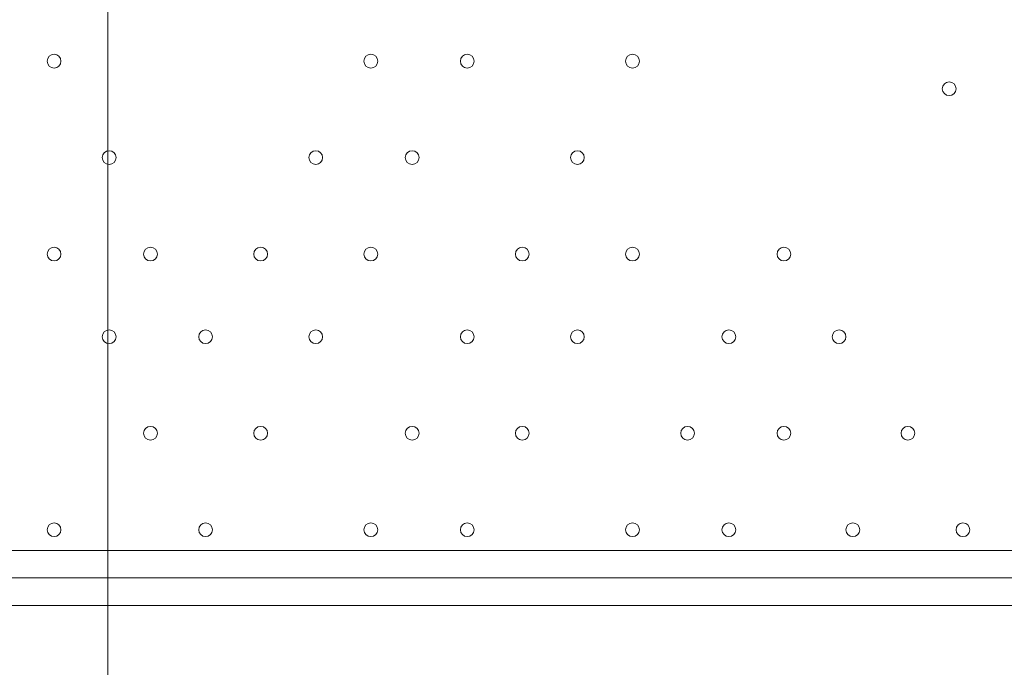
# Model space of a CAD drawing. Units: millimetres. Extents: x -7380 to 14322, y -10375 to 1866.
# Drawn here: x -3904 to -3450, y -6308 to -6009 of the extents above; entities that cross this region are included whole.
import ezdxf

# ---------------------------------------------------------------- set-up
doc = ezdxf.new("R2010")
doc.units = ezdxf.units.MM
doc.header["$MEASUREMENT"] = 0
doc.layers.add('Work Layer', color=7, linetype='Continuous', lineweight=0)

# ---------------------------------------------------------------- blocks, each defined once
blk = doc.blocks.new('Block_3')
at = {"layer": 'Work Layer', "color": 253, "lineweight": 9}
blk.add_line((-3863.79, -2842.36), (-3863.79, -9192.05), dxfattribs=at)

msp = doc.modelspace()

# ---------------------------------------------------------------- linework, layer by layer
at = {"layer": 'Work Layer', "color": 7, "lineweight": 9}
for p, q in [((-4240.91, -6253.8), (-3396.36, -6253.8)), ((-3428.11, -6266.5), (-4209.16, -6266.5)), ((-3428.11, -6279.2), (-4209.16, -6279.2))]:
    msp.add_line(p, q, dxfattribs=at)
at = {"layer": 'Work Layer', "color": 1, "lineweight": 15}
msp.add_open_spline([(13034.53, -4623.82), (13034.53, -4623.82), (12462.82, -4623.82), (12462.82, -4623.82), (12188.17, -4317.04), (11766.39, -4123.83), (11322.21, -4123.83), (11322.21, -4123.83), (10409.35, -4123.83), (10409.35, -4123.83), (10283.34, -4016.35), (10141.37, -3927.14), (9987.65, -3859.77), (9654.15, -3577.78), (9231.69, -3398.08), (8768.2, -3368.56), (8768.2, -3368.56), (11116.23, -3368.56), (11116.23, -3368.56), (12055.12, -3368.56), (12816.25, -2607.46), (12816.25, -1668.56), (12816.25, -1668.56), (12816.25, -1624.1), (12816.25, -1624.1), (12816.25, -1624.1), (12816.25, -1368.56), (12816.25, -1368.56), (12816.25, -1368.56), (12816.25, -1324.11), (12816.25, -1324.11), (12816.25, -385.21), (12055.12, 375.89), (11116.23, 375.89), (11116.23, 375.89), (7276.52, 375.89), (7276.52, 375.89), (6962.2, 661.54), (6544.68, 835.64), (6086.5, 835.64), (6086.5, 835.64), (4035.42, 835.64), (4035.42, 835.64), (3281.07, 835.64), (2637.35, 363.54), (2382.53, -301.15), (2382.53, -301.15), (1266.08, -301.15), (1266.08, -301.15), (825.65, -301.15), (424.35, -468.66), (122.37, -743.42), (62.66, -722.05), (1.51, -703.74), (-61.11, -689.25), (-141.57, -638.79), (-226.61, -595.09), (-315.51, -558.85), (-475.4, -421.17), (-661.65, -313.54), (-865.69, -244.52), (-1146.38, -26.29), (-1498.54, 104.15), (-1880.81, 104.15), (-2018, 104.15), (-2151.24, 87.08), (-2278.81, 55.51), (-2553.42, 361.33), (-2951.72, 553.82), (-3395.09, 553.82), (-3395.09, 553.82), (-4371.42, 553.82), (-4371.42, 553.82), (-5199.84, 553.82), (-5871.41, -117.75), (-5871.41, -946.18), (-5871.41, -946.18), (-5871.41, -984.28), (-5871.41, -984.28), (-5871.41, -1675.26), (-5404.05, -2256.75), (-4768.29, -2430.8), (-4768.29, -2430.8), (-4768.29, -2912.23), (-4768.29, -2912.23), (-4797.05, -2921.31), (-4825.57, -2930.92), (-4853.56, -2941.64), (-5191.78, -3027.78), (-5502.01, -3203.24), (-5755.28, -3456.45), (-6126.76, -3827.86), (-6331.39, -4321.72), (-6331.45, -4847.13), (-6331.49, -5356.98), (-6136.43, -5822.09), (-5817.1, -6171.91), (-5817.1, -6171.91), (-5817.1, -6272.85), (-5817.1, -6272.85), (-5817.1, -6356.42), (-5809.95, -6438.28), (-5796.81, -6518.13), (-5796.81, -6518.13), (-5796.81, -7692.16), (-5796.81, -7692.16), (-5796.81, -8136.34), (-5603.6, -8535.25), (-5296.82, -8809.9), (-5296.82, -8809.9), (-5296.82, -9374.71), (-5296.82, -9374.71), (-5296.82, -9926.99), (-4849.1, -10374.72), (-4296.81, -10374.72), (-4296.81, -10374.72), (-3313.81, -10374.72), (-3313.81, -10374.72), (-2761.52, -10374.72), (-2313.8, -9926.99), (-2313.8, -9374.71), (-2313.8, -9374.71), (-2313.8, -8809.9), (-2313.8, -8809.9), (-2007.02, -8535.24), (-1813.81, -8136.34), (-1813.81, -7692.16), (-1813.81, -7692.16), (-1813.81, -7233.05), (-1813.81, -7233.05), (-1517.35, -7124.02), (-1264.64, -6924.53), (-1089.87, -6667.36), (-1029.29, -7602.33), (-629.6, -8494.89), (37.73, -9162.32), (721.75, -9846.48), (1655.35, -10253.98), (2620.44, -10295), (2625.76, -10295.25), (2630.99, -10295.8), (2636.32, -10296), (2643.13, -10296.25), (2650.12, -10296.16), (2656.96, -10296.38), (2696.78, -10297.69), (2736.64, -10298.57), (2776.54, -10298.62), (2777.66, -10298.62), (2778.76, -10298.68), (2779.88, -10298.68), (2780.14, -10298.68), (2780.41, -10298.67), (2780.68, -10298.67), (2780.94, -10298.67), (2781.21, -10298.68), (2781.48, -10298.68), (2782.59, -10298.68), (2783.7, -10298.62), (2784.81, -10298.62), (2824.72, -10298.57), (2864.58, -10297.69), (2904.41, -10296.38), (2911.24, -10296.16), (2918.21, -10296.25), (2925, -10296), (2930.27, -10295.8), (2935.45, -10295.25), (2940.71, -10295.01), (3905.7, -10254.05), (4839.24, -9846.72), (5523.15, -9162.9), (5660.99, -9025.1), (5786.62, -8877.19), (5900.94, -8721.79), (5900.94, -8721.79), (5900.94, -8871.86), (5900.94, -8871.86), (5900.94, -9700.3), (6572.49, -10371.86), (7400.94, -10371.86), (7400.94, -10371.86), (8007.38, -10371.86), (8007.38, -10371.86), (8835.82, -10371.86), (9507.37, -9700.3), (9507.37, -8871.86), (9507.37, -8871.86), (9507.37, -8806.63), (9507.37, -8806.63), (9736.9, -8747.37), (9944.86, -8634.87), (10117.98, -8483.49), (10480.19, -8345.83), (10775.08, -8071.9), (10940.42, -7724.4), (10940.42, -7724.4), (11270.86, -7724.4), (11270.86, -7724.4), (11715.04, -7724.4), (12188.17, -7531.2), (12462.82, -7224.42), (12462.82, -7224.42), (13034.53, -7224.42), (13034.53, -7224.42), (13586.81, -7224.42), (14034.54, -6776.69), (14034.54, -6224.41), (14034.54, -6224.41), (14034.54, -5623.83), (14034.54, -5623.83), (14034.54, -5071.54), (13586.81, -4623.82), (13034.53, -4623.82)], degree=3, knots=[0, 0, 0, 0, 1, 1, 1, 2, 2, 2, 3, 3, 3, 4, 4, 4, 5, 5, 5, 6, 6, 6, 7, 7, 7, 8, 8, 8, 9, 9, 9, 10, 10, 10, 11, 11, 11, 12, 12, 12, 13, 13, 13, 14, 14, 14, 15, 15, 15, 16, 16, 16, 17, 17, 17, 18, 18, 18, 19, 19, 19, 20, 20, 20, 21, 21, 21, 22, 22, 22, 23, 23, 23, 24, 24, 24, 25, 25, 25, 26, 26, 26, 27, 27, 27, 28, 28, 28, 29, 29, 29, 30, 30, 30, 31, 31, 31, 32, 32, 32, 33, 33, 33, 34, 34, 34, 35, 35, 35, 36, 36, 36, 37, 37, 37, 38, 38, 38, 39, 39, 39, 40, 40, 40, 41, 41, 41, 42, 42, 42, 43, 43, 43, 44, 44, 44, 45, 45, 45, 46, 46, 46, 47, 47, 47, 48, 48, 48, 49, 49, 49, 50, 50, 50, 51, 51, 51, 52, 52, 52, 53, 53, 53, 54, 54, 54, 55, 55, 55, 56, 56, 56, 57, 57, 57, 58, 58, 58, 59, 59, 59, 60, 60, 60, 61, 61, 61, 62, 62, 62, 63, 63, 63, 64, 64, 64, 65, 65, 65, 66, 66, 66, 67, 67, 67, 68, 68, 68, 69, 69, 69, 70, 70, 70, 71, 71, 71, 71], dxfattribs=at)
at = {"layer": 'Work Layer', "color": 253, "lineweight": 9}
msp.add_open_spline([(-1814.37, -7238.05), (-1814.37, -7238.05), (-1814.37, -6275.84), (-1814.37, -6275.84), (-1814.37, -6275.32), (-1814.41, -6274.81), (-1814.41, -6274.29), (-1814.41, -6273.77), (-1814.37, -6273.26), (-1814.37, -6272.74), (-1814.37, -6272.74), (-1814.37, -4342.35), (-1814.37, -4342.35), (-1814.37, -3513.93), (-2485.94, -2842.36), (-3314.36, -2842.36), (-3314.36, -2842.36), (-4317.66, -2842.36), (-4317.66, -2842.36), (-4477.02, -2842.36), (-4630.46, -2867.45), (-4774.51, -2913.57)], degree=3, knots=[0, 0, 0, 0, 1, 1, 1, 2, 2, 2, 3, 3, 3, 4, 4, 4, 5, 5, 5, 6, 6, 6, 7, 7, 7, 7], dxfattribs=at)
at = {"layer": 'Work Layer', "color": 7, "lineweight": 9}
for points in [[(-3891.66, -6028.38), (-3891.66, -6030.13), (-3890.24, -6031.55), (-3888.48, -6031.55), (-3886.73, -6031.55), (-3885.31, -6030.13), (-3885.31, -6028.38), (-3885.31, -6026.62), (-3886.73, -6025.2), (-3888.48, -6025.2), (-3890.24, -6025.2), (-3891.66, -6026.62), (-3891.66, -6028.38)], [(-3885.31, -6028.38), (-3885.31, -6026.63), (-3886.73, -6025.21), (-3888.48, -6025.2), (-3890.24, -6025.2), (-3891.66, -6026.62), (-3891.66, -6028.38), (-3891.66, -6030.13), (-3890.24, -6031.55), (-3888.48, -6031.56), (-3886.73, -6031.56), (-3885.31, -6030.13), (-3885.31, -6028.38)], [(-3885.31, -6028.38), (-3885.31, -6026.63), (-3886.73, -6025.21), (-3888.48, -6025.2), (-3890.24, -6025.2), (-3891.66, -6026.62), (-3891.66, -6028.38), (-3891.66, -6030.13), (-3890.24, -6031.55), (-3888.48, -6031.56), (-3886.73, -6031.56), (-3885.31, -6030.13), (-3885.31, -6028.38)], [(-3745.61, -6028.38), (-3745.61, -6030.13), (-3744.19, -6031.55), (-3742.43, -6031.55), (-3740.68, -6031.55), (-3739.26, -6030.13), (-3739.26, -6028.38), (-3739.26, -6026.62), (-3740.68, -6025.2), (-3742.43, -6025.2), (-3744.19, -6025.2), (-3745.61, -6026.62), (-3745.61, -6028.38)], [(-3739.26, -6028.38), (-3739.26, -6026.63), (-3740.68, -6025.21), (-3742.43, -6025.2), (-3744.19, -6025.2), (-3745.61, -6026.62), (-3745.61, -6028.38), (-3745.61, -6030.13), (-3744.19, -6031.55), (-3742.43, -6031.56), (-3740.68, -6031.56), (-3739.26, -6030.13), (-3739.26, -6028.38)], [(-3739.26, -6028.38), (-3739.26, -6026.63), (-3740.68, -6025.21), (-3742.43, -6025.2), (-3744.19, -6025.2), (-3745.61, -6026.62), (-3745.61, -6028.38), (-3745.61, -6030.13), (-3744.19, -6031.55), (-3742.43, -6031.56), (-3740.68, -6031.56), (-3739.26, -6030.13), (-3739.26, -6028.38)], [(-3701.16, -6028.38), (-3701.16, -6030.13), (-3699.74, -6031.55), (-3697.98, -6031.55), (-3696.23, -6031.55), (-3694.81, -6030.13), (-3694.81, -6028.38), (-3694.81, -6026.62), (-3696.23, -6025.2), (-3697.98, -6025.2), (-3699.74, -6025.2), (-3701.16, -6026.62), (-3701.16, -6028.38)], [(-3694.81, -6028.38), (-3694.81, -6026.63), (-3696.23, -6025.21), (-3697.98, -6025.2), (-3699.74, -6025.2), (-3701.16, -6026.62), (-3701.16, -6028.38), (-3701.16, -6030.13), (-3699.74, -6031.55), (-3697.98, -6031.56), (-3696.23, -6031.56), (-3694.81, -6030.13), (-3694.81, -6028.38)], [(-3694.81, -6028.38), (-3694.81, -6026.63), (-3696.23, -6025.21), (-3697.98, -6025.2), (-3699.74, -6025.2), (-3701.16, -6026.62), (-3701.16, -6028.38), (-3701.16, -6030.13), (-3699.74, -6031.55), (-3697.98, -6031.56), (-3696.23, -6031.56), (-3694.81, -6030.13), (-3694.81, -6028.38)], [(-3624.96, -6028.38), (-3624.96, -6030.13), (-3623.54, -6031.55), (-3621.78, -6031.55), (-3620.03, -6031.55), (-3618.61, -6030.13), (-3618.61, -6028.38), (-3618.61, -6026.62), (-3620.03, -6025.2), (-3621.78, -6025.2), (-3623.54, -6025.2), (-3624.96, -6026.62), (-3624.96, -6028.38)], [(-3618.61, -6028.38), (-3618.61, -6026.63), (-3620.03, -6025.21), (-3621.78, -6025.2), (-3623.54, -6025.2), (-3624.96, -6026.62), (-3624.96, -6028.38), (-3624.96, -6030.13), (-3623.54, -6031.55), (-3621.78, -6031.56), (-3620.03, -6031.56), (-3618.61, -6030.13), (-3618.61, -6028.38)], [(-3618.61, -6028.38), (-3618.61, -6026.63), (-3620.03, -6025.21), (-3621.78, -6025.2), (-3623.54, -6025.2), (-3624.96, -6026.62), (-3624.96, -6028.38), (-3624.96, -6030.13), (-3623.54, -6031.55), (-3621.78, -6031.56), (-3620.03, -6031.56), (-3618.61, -6030.13), (-3618.61, -6028.38)], [(-3478.91, -6041.08), (-3478.91, -6042.83), (-3477.49, -6044.25), (-3475.73, -6044.25), (-3473.98, -6044.25), (-3472.56, -6042.83), (-3472.56, -6041.08), (-3472.56, -6039.32), (-3473.98, -6037.9), (-3475.73, -6037.9), (-3477.49, -6037.9), (-3478.91, -6039.32), (-3478.91, -6041.08)], [(-3472.56, -6041.08), (-3472.56, -6039.33), (-3473.98, -6037.9), (-3475.73, -6037.9), (-3477.49, -6037.9), (-3478.91, -6039.32), (-3478.91, -6041.08), (-3478.91, -6042.83), (-3477.49, -6044.25), (-3475.73, -6044.25), (-3473.98, -6044.25), (-3472.56, -6042.83), (-3472.56, -6041.08)], [(-3472.56, -6041.08), (-3472.56, -6039.33), (-3473.98, -6037.9), (-3475.73, -6037.9), (-3477.49, -6037.9), (-3478.91, -6039.32), (-3478.91, -6041.08), (-3478.91, -6042.83), (-3477.49, -6044.25), (-3475.73, -6044.25), (-3473.98, -6044.25), (-3472.56, -6042.83), (-3472.56, -6041.08)], [(-3866.26, -6072.83), (-3866.26, -6074.58), (-3864.84, -6076), (-3863.08, -6076), (-3861.33, -6076), (-3859.91, -6074.58), (-3859.91, -6072.83), (-3859.91, -6071.07), (-3861.33, -6069.65), (-3863.08, -6069.65), (-3864.84, -6069.65), (-3866.26, -6071.07), (-3866.26, -6072.83)], [(-3859.91, -6072.83), (-3859.91, -6071.08), (-3861.33, -6069.66), (-3863.08, -6069.65), (-3864.84, -6069.65), (-3866.26, -6071.07), (-3866.26, -6072.83), (-3866.26, -6074.58), (-3864.84, -6076), (-3863.08, -6076.01), (-3861.33, -6076.01), (-3859.91, -6074.58), (-3859.91, -6072.83)], [(-3859.91, -6072.83), (-3859.91, -6071.08), (-3861.33, -6069.66), (-3863.08, -6069.65), (-3864.84, -6069.65), (-3866.26, -6071.07), (-3866.26, -6072.83), (-3866.26, -6074.58), (-3864.84, -6076), (-3863.08, -6076.01), (-3861.33, -6076.01), (-3859.91, -6074.58), (-3859.91, -6072.83)], [(-3771.01, -6072.83), (-3771.01, -6074.58), (-3769.59, -6076), (-3767.83, -6076), (-3766.08, -6076), (-3764.66, -6074.58), (-3764.66, -6072.83), (-3764.66, -6071.07), (-3766.08, -6069.65), (-3767.83, -6069.65), (-3769.59, -6069.65), (-3771.01, -6071.07), (-3771.01, -6072.83)], [(-3764.66, -6072.83), (-3764.66, -6071.08), (-3766.08, -6069.66), (-3767.83, -6069.65), (-3769.59, -6069.65), (-3771.01, -6071.07), (-3771.01, -6072.83), (-3771.01, -6074.58), (-3769.59, -6076), (-3767.83, -6076.01), (-3766.08, -6076.01), (-3764.66, -6074.58), (-3764.66, -6072.83)], [(-3764.66, -6072.83), (-3764.66, -6071.08), (-3766.08, -6069.66), (-3767.83, -6069.65), (-3769.59, -6069.65), (-3771.01, -6071.07), (-3771.01, -6072.83), (-3771.01, -6074.58), (-3769.59, -6076), (-3767.83, -6076.01), (-3766.08, -6076.01), (-3764.66, -6074.58), (-3764.66, -6072.83)], [(-3726.56, -6072.83), (-3726.56, -6074.58), (-3725.14, -6076), (-3723.38, -6076), (-3721.63, -6076), (-3720.21, -6074.58), (-3720.21, -6072.83), (-3720.21, -6071.07), (-3721.63, -6069.65), (-3723.38, -6069.65), (-3725.14, -6069.65), (-3726.56, -6071.07), (-3726.56, -6072.83)], [(-3720.21, -6072.83), (-3720.21, -6071.08), (-3721.63, -6069.66), (-3723.38, -6069.65), (-3725.14, -6069.65), (-3726.56, -6071.07), (-3726.56, -6072.83), (-3726.56, -6074.58), (-3725.14, -6076), (-3723.38, -6076.01), (-3721.63, -6076.01), (-3720.21, -6074.58), (-3720.21, -6072.83)], [(-3720.21, -6072.83), (-3720.21, -6071.08), (-3721.63, -6069.66), (-3723.38, -6069.65), (-3725.14, -6069.65), (-3726.56, -6071.07), (-3726.56, -6072.83), (-3726.56, -6074.58), (-3725.14, -6076), (-3723.38, -6076.01), (-3721.63, -6076.01), (-3720.21, -6074.58), (-3720.21, -6072.83)], [(-3650.36, -6072.83), (-3650.36, -6074.58), (-3648.94, -6076), (-3647.18, -6076), (-3645.43, -6076), (-3644.01, -6074.58), (-3644.01, -6072.83), (-3644.01, -6071.07), (-3645.43, -6069.65), (-3647.18, -6069.65), (-3648.94, -6069.65), (-3650.36, -6071.07), (-3650.36, -6072.83)], [(-3644.01, -6072.83), (-3644.01, -6071.08), (-3645.43, -6069.66), (-3647.18, -6069.65), (-3648.94, -6069.65), (-3650.36, -6071.07), (-3650.36, -6072.83), (-3650.36, -6074.58), (-3648.94, -6076), (-3647.18, -6076.01), (-3645.43, -6076.01), (-3644.01, -6074.58), (-3644.01, -6072.83)], [(-3644.01, -6072.83), (-3644.01, -6071.08), (-3645.43, -6069.66), (-3647.18, -6069.65), (-3648.94, -6069.65), (-3650.36, -6071.07), (-3650.36, -6072.83), (-3650.36, -6074.58), (-3648.94, -6076), (-3647.18, -6076.01), (-3645.43, -6076.01), (-3644.01, -6074.58), (-3644.01, -6072.83)], [(-3891.66, -6117.28), (-3891.66, -6119.03), (-3890.24, -6120.45), (-3888.48, -6120.45), (-3886.73, -6120.45), (-3885.31, -6119.03), (-3885.31, -6117.28), (-3885.31, -6115.52), (-3886.73, -6114.1), (-3888.48, -6114.1), (-3890.24, -6114.1), (-3891.66, -6115.52), (-3891.66, -6117.28)], [(-3885.31, -6117.28), (-3885.31, -6115.53), (-3886.73, -6114.11), (-3888.48, -6114.1), (-3890.24, -6114.1), (-3891.66, -6115.52), (-3891.66, -6117.28), (-3891.66, -6119.03), (-3890.24, -6120.45), (-3888.48, -6120.46), (-3886.73, -6120.46), (-3885.31, -6119.03), (-3885.31, -6117.28)], [(-3885.31, -6117.28), (-3885.31, -6115.53), (-3886.73, -6114.11), (-3888.48, -6114.1), (-3890.24, -6114.1), (-3891.66, -6115.52), (-3891.66, -6117.28), (-3891.66, -6119.03), (-3890.24, -6120.45), (-3888.48, -6120.46), (-3886.73, -6120.46), (-3885.31, -6119.03), (-3885.31, -6117.28)], [(-3847.21, -6117.28), (-3847.21, -6119.03), (-3845.79, -6120.45), (-3844.03, -6120.45), (-3842.28, -6120.45), (-3840.86, -6119.03), (-3840.86, -6117.28), (-3840.86, -6115.52), (-3842.28, -6114.1), (-3844.03, -6114.1), (-3845.79, -6114.1), (-3847.21, -6115.52), (-3847.21, -6117.28)], [(-3840.86, -6117.28), (-3840.86, -6115.53), (-3842.28, -6114.11), (-3844.03, -6114.1), (-3845.79, -6114.1), (-3847.21, -6115.52), (-3847.21, -6117.28), (-3847.21, -6119.03), (-3845.79, -6120.45), (-3844.03, -6120.46), (-3842.28, -6120.46), (-3840.86, -6119.03), (-3840.86, -6117.28)], [(-3840.86, -6117.28), (-3840.86, -6115.53), (-3842.28, -6114.11), (-3844.03, -6114.1), (-3845.79, -6114.1), (-3847.21, -6115.52), (-3847.21, -6117.28), (-3847.21, -6119.03), (-3845.79, -6120.45), (-3844.03, -6120.46), (-3842.28, -6120.46), (-3840.86, -6119.03), (-3840.86, -6117.28)], [(-3796.41, -6117.28), (-3796.41, -6119.03), (-3794.99, -6120.45), (-3793.23, -6120.45), (-3791.48, -6120.45), (-3790.06, -6119.03), (-3790.06, -6117.28), (-3790.06, -6115.52), (-3791.48, -6114.1), (-3793.23, -6114.1), (-3794.99, -6114.1), (-3796.41, -6115.52), (-3796.41, -6117.28)], [(-3790.06, -6117.28), (-3790.06, -6115.53), (-3791.48, -6114.11), (-3793.23, -6114.1), (-3794.99, -6114.1), (-3796.41, -6115.52), (-3796.41, -6117.28), (-3796.41, -6119.03), (-3794.99, -6120.45), (-3793.23, -6120.46), (-3791.48, -6120.46), (-3790.06, -6119.03), (-3790.06, -6117.28)], [(-3790.06, -6117.28), (-3790.06, -6115.53), (-3791.48, -6114.11), (-3793.23, -6114.1), (-3794.99, -6114.1), (-3796.41, -6115.52), (-3796.41, -6117.28), (-3796.41, -6119.03), (-3794.99, -6120.45), (-3793.23, -6120.46), (-3791.48, -6120.46), (-3790.06, -6119.03), (-3790.06, -6117.28)], [(-3745.61, -6117.28), (-3745.61, -6119.03), (-3744.19, -6120.45), (-3742.43, -6120.45), (-3740.68, -6120.45), (-3739.26, -6119.03), (-3739.26, -6117.28), (-3739.26, -6115.52), (-3740.68, -6114.1), (-3742.43, -6114.1), (-3744.19, -6114.1), (-3745.61, -6115.52), (-3745.61, -6117.28)], [(-3739.26, -6117.28), (-3739.26, -6115.53), (-3740.68, -6114.11), (-3742.43, -6114.1), (-3744.19, -6114.1), (-3745.61, -6115.52), (-3745.61, -6117.28), (-3745.61, -6119.03), (-3744.19, -6120.45), (-3742.43, -6120.46), (-3740.68, -6120.46), (-3739.26, -6119.03), (-3739.26, -6117.28)], [(-3739.26, -6117.28), (-3739.26, -6115.53), (-3740.68, -6114.11), (-3742.43, -6114.1), (-3744.19, -6114.1), (-3745.61, -6115.52), (-3745.61, -6117.28), (-3745.61, -6119.03), (-3744.19, -6120.45), (-3742.43, -6120.46), (-3740.68, -6120.46), (-3739.26, -6119.03), (-3739.26, -6117.28)], [(-3675.76, -6117.28), (-3675.76, -6119.03), (-3674.34, -6120.45), (-3672.58, -6120.45), (-3670.83, -6120.45), (-3669.41, -6119.03), (-3669.41, -6117.28), (-3669.41, -6115.52), (-3670.83, -6114.1), (-3672.58, -6114.1), (-3674.34, -6114.1), (-3675.76, -6115.52), (-3675.76, -6117.28)], [(-3669.41, -6117.28), (-3669.41, -6115.53), (-3670.83, -6114.11), (-3672.58, -6114.1), (-3674.34, -6114.1), (-3675.76, -6115.52), (-3675.76, -6117.28), (-3675.76, -6119.03), (-3674.34, -6120.45), (-3672.58, -6120.46), (-3670.83, -6120.46), (-3669.41, -6119.03), (-3669.41, -6117.28)], [(-3669.41, -6117.28), (-3669.41, -6115.53), (-3670.83, -6114.11), (-3672.58, -6114.1), (-3674.34, -6114.1), (-3675.76, -6115.52), (-3675.76, -6117.28), (-3675.76, -6119.03), (-3674.34, -6120.45), (-3672.58, -6120.46), (-3670.83, -6120.46), (-3669.41, -6119.03), (-3669.41, -6117.28)], [(-3624.96, -6117.28), (-3624.96, -6119.03), (-3623.54, -6120.45), (-3621.78, -6120.45), (-3620.03, -6120.45), (-3618.61, -6119.03), (-3618.61, -6117.28), (-3618.61, -6115.52), (-3620.03, -6114.1), (-3621.78, -6114.1), (-3623.54, -6114.1), (-3624.96, -6115.52), (-3624.96, -6117.28)], [(-3618.61, -6117.28), (-3618.61, -6115.53), (-3620.03, -6114.11), (-3621.78, -6114.1), (-3623.54, -6114.1), (-3624.96, -6115.52), (-3624.96, -6117.28), (-3624.96, -6119.03), (-3623.54, -6120.45), (-3621.78, -6120.46), (-3620.03, -6120.46), (-3618.61, -6119.03), (-3618.61, -6117.28)], [(-3618.61, -6117.28), (-3618.61, -6115.53), (-3620.03, -6114.11), (-3621.78, -6114.1), (-3623.54, -6114.1), (-3624.96, -6115.52), (-3624.96, -6117.28), (-3624.96, -6119.03), (-3623.54, -6120.45), (-3621.78, -6120.46), (-3620.03, -6120.46), (-3618.61, -6119.03), (-3618.61, -6117.28)], [(-3555.11, -6117.28), (-3555.11, -6119.03), (-3553.69, -6120.45), (-3551.93, -6120.45), (-3550.18, -6120.45), (-3548.76, -6119.03), (-3548.76, -6117.28), (-3548.76, -6115.52), (-3550.18, -6114.1), (-3551.93, -6114.1), (-3553.69, -6114.1), (-3555.11, -6115.52), (-3555.11, -6117.28)], [(-3548.76, -6117.28), (-3548.76, -6115.53), (-3550.18, -6114.11), (-3551.93, -6114.1), (-3553.69, -6114.1), (-3555.11, -6115.52), (-3555.11, -6117.28), (-3555.11, -6119.03), (-3553.69, -6120.45), (-3551.93, -6120.46), (-3550.18, -6120.46), (-3548.76, -6119.03), (-3548.76, -6117.28)], [(-3548.76, -6117.28), (-3548.76, -6115.53), (-3550.18, -6114.11), (-3551.93, -6114.1), (-3553.69, -6114.1), (-3555.11, -6115.52), (-3555.11, -6117.28), (-3555.11, -6119.03), (-3553.69, -6120.45), (-3551.93, -6120.46), (-3550.18, -6120.46), (-3548.76, -6119.03), (-3548.76, -6117.28)], [(-3866.26, -6155.38), (-3866.26, -6157.13), (-3864.84, -6158.55), (-3863.08, -6158.55), (-3861.33, -6158.55), (-3859.91, -6157.13), (-3859.91, -6155.38), (-3859.91, -6153.62), (-3861.33, -6152.2), (-3863.08, -6152.2), (-3864.84, -6152.2), (-3866.26, -6153.62), (-3866.26, -6155.38)], [(-3859.91, -6155.38), (-3859.91, -6153.63), (-3861.33, -6152.2), (-3863.08, -6152.2), (-3864.84, -6152.2), (-3866.26, -6153.62), (-3866.26, -6155.38), (-3866.26, -6157.13), (-3864.84, -6158.55), (-3863.08, -6158.55), (-3861.33, -6158.55), (-3859.91, -6157.13), (-3859.91, -6155.38)], [(-3859.91, -6155.38), (-3859.91, -6153.63), (-3861.33, -6152.2), (-3863.08, -6152.2), (-3864.84, -6152.2), (-3866.26, -6153.62), (-3866.26, -6155.38), (-3866.26, -6157.13), (-3864.84, -6158.55), (-3863.08, -6158.55), (-3861.33, -6158.55), (-3859.91, -6157.13), (-3859.91, -6155.38)], [(-3821.81, -6155.38), (-3821.81, -6157.13), (-3820.39, -6158.55), (-3818.63, -6158.55), (-3816.88, -6158.55), (-3815.46, -6157.13), (-3815.46, -6155.38), (-3815.46, -6153.62), (-3816.88, -6152.2), (-3818.63, -6152.2), (-3820.39, -6152.2), (-3821.81, -6153.62), (-3821.81, -6155.38)], [(-3815.46, -6155.38), (-3815.46, -6153.63), (-3816.88, -6152.2), (-3818.63, -6152.2), (-3820.39, -6152.2), (-3821.81, -6153.62), (-3821.81, -6155.38), (-3821.81, -6157.13), (-3820.39, -6158.55), (-3818.63, -6158.55), (-3816.88, -6158.55), (-3815.46, -6157.13), (-3815.46, -6155.38)], [(-3815.46, -6155.38), (-3815.46, -6153.63), (-3816.88, -6152.2), (-3818.63, -6152.2), (-3820.39, -6152.2), (-3821.81, -6153.62), (-3821.81, -6155.38), (-3821.81, -6157.13), (-3820.39, -6158.55), (-3818.63, -6158.55), (-3816.88, -6158.55), (-3815.46, -6157.13), (-3815.46, -6155.38)], [(-3771.01, -6155.38), (-3771.01, -6157.13), (-3769.59, -6158.55), (-3767.83, -6158.55), (-3766.08, -6158.55), (-3764.66, -6157.13), (-3764.66, -6155.38), (-3764.66, -6153.62), (-3766.08, -6152.2), (-3767.83, -6152.2), (-3769.59, -6152.2), (-3771.01, -6153.62), (-3771.01, -6155.38)], [(-3764.66, -6155.38), (-3764.66, -6153.63), (-3766.08, -6152.2), (-3767.83, -6152.2), (-3769.59, -6152.2), (-3771.01, -6153.62), (-3771.01, -6155.38), (-3771.01, -6157.13), (-3769.59, -6158.55), (-3767.83, -6158.55), (-3766.08, -6158.55), (-3764.66, -6157.13), (-3764.66, -6155.38)], [(-3764.66, -6155.38), (-3764.66, -6153.63), (-3766.08, -6152.2), (-3767.83, -6152.2), (-3769.59, -6152.2), (-3771.01, -6153.62), (-3771.01, -6155.38), (-3771.01, -6157.13), (-3769.59, -6158.55), (-3767.83, -6158.55), (-3766.08, -6158.55), (-3764.66, -6157.13), (-3764.66, -6155.38)], [(-3701.16, -6155.38), (-3701.16, -6157.13), (-3699.74, -6158.55), (-3697.98, -6158.55), (-3696.23, -6158.55), (-3694.81, -6157.13), (-3694.81, -6155.38), (-3694.81, -6153.62), (-3696.23, -6152.2), (-3697.98, -6152.2), (-3699.74, -6152.2), (-3701.16, -6153.62), (-3701.16, -6155.38)], [(-3694.81, -6155.38), (-3694.81, -6153.63), (-3696.23, -6152.2), (-3697.98, -6152.2), (-3699.74, -6152.2), (-3701.16, -6153.62), (-3701.16, -6155.38), (-3701.16, -6157.13), (-3699.74, -6158.55), (-3697.98, -6158.55), (-3696.23, -6158.55), (-3694.81, -6157.13), (-3694.81, -6155.38)], [(-3694.81, -6155.38), (-3694.81, -6153.63), (-3696.23, -6152.2), (-3697.98, -6152.2), (-3699.74, -6152.2), (-3701.16, -6153.62), (-3701.16, -6155.38), (-3701.16, -6157.13), (-3699.74, -6158.55), (-3697.98, -6158.55), (-3696.23, -6158.55), (-3694.81, -6157.13), (-3694.81, -6155.38)], [(-3650.36, -6155.38), (-3650.36, -6157.13), (-3648.94, -6158.55), (-3647.18, -6158.55), (-3645.43, -6158.55), (-3644.01, -6157.13), (-3644.01, -6155.38), (-3644.01, -6153.62), (-3645.43, -6152.2), (-3647.18, -6152.2), (-3648.94, -6152.2), (-3650.36, -6153.62), (-3650.36, -6155.38)], [(-3644.01, -6155.38), (-3644.01, -6153.63), (-3645.43, -6152.2), (-3647.18, -6152.2), (-3648.94, -6152.2), (-3650.36, -6153.62), (-3650.36, -6155.38), (-3650.36, -6157.13), (-3648.94, -6158.55), (-3647.18, -6158.55), (-3645.43, -6158.55), (-3644.01, -6157.13), (-3644.01, -6155.38)], [(-3644.01, -6155.38), (-3644.01, -6153.63), (-3645.43, -6152.2), (-3647.18, -6152.2), (-3648.94, -6152.2), (-3650.36, -6153.62), (-3650.36, -6155.38), (-3650.36, -6157.13), (-3648.94, -6158.55), (-3647.18, -6158.55), (-3645.43, -6158.55), (-3644.01, -6157.13), (-3644.01, -6155.38)], [(-3580.51, -6155.38), (-3580.51, -6157.13), (-3579.09, -6158.55), (-3577.33, -6158.55), (-3575.58, -6158.55), (-3574.16, -6157.13), (-3574.16, -6155.38), (-3574.16, -6153.62), (-3575.58, -6152.2), (-3577.33, -6152.2), (-3579.09, -6152.2), (-3580.51, -6153.62), (-3580.51, -6155.38)], [(-3574.16, -6155.38), (-3574.16, -6153.63), (-3575.58, -6152.2), (-3577.33, -6152.2), (-3579.09, -6152.2), (-3580.51, -6153.62), (-3580.51, -6155.38), (-3580.51, -6157.13), (-3579.09, -6158.55), (-3577.33, -6158.55), (-3575.58, -6158.55), (-3574.16, -6157.13), (-3574.16, -6155.38)], [(-3574.16, -6155.38), (-3574.16, -6153.63), (-3575.58, -6152.2), (-3577.33, -6152.2), (-3579.09, -6152.2), (-3580.51, -6153.62), (-3580.51, -6155.38), (-3580.51, -6157.13), (-3579.09, -6158.55), (-3577.33, -6158.55), (-3575.58, -6158.55), (-3574.16, -6157.13), (-3574.16, -6155.38)], [(-3529.71, -6155.38), (-3529.71, -6157.13), (-3528.29, -6158.55), (-3526.53, -6158.55), (-3524.78, -6158.55), (-3523.36, -6157.13), (-3523.36, -6155.38), (-3523.36, -6153.62), (-3524.78, -6152.2), (-3526.53, -6152.2), (-3528.29, -6152.2), (-3529.71, -6153.62), (-3529.71, -6155.38)], [(-3523.36, -6155.38), (-3523.36, -6153.63), (-3524.78, -6152.2), (-3526.53, -6152.2), (-3528.29, -6152.2), (-3529.71, -6153.62), (-3529.71, -6155.38), (-3529.71, -6157.13), (-3528.29, -6158.55), (-3526.53, -6158.55), (-3524.78, -6158.55), (-3523.36, -6157.13), (-3523.36, -6155.38)], [(-3523.36, -6155.38), (-3523.36, -6153.63), (-3524.78, -6152.2), (-3526.53, -6152.2), (-3528.29, -6152.2), (-3529.71, -6153.62), (-3529.71, -6155.38), (-3529.71, -6157.13), (-3528.29, -6158.55), (-3526.53, -6158.55), (-3524.78, -6158.55), (-3523.36, -6157.13), (-3523.36, -6155.38)], [(-3847.21, -6199.83), (-3847.21, -6201.58), (-3845.79, -6203), (-3844.03, -6203), (-3842.28, -6203), (-3840.86, -6201.58), (-3840.86, -6199.83), (-3840.86, -6198.07), (-3842.28, -6196.65), (-3844.03, -6196.65), (-3845.79, -6196.65), (-3847.21, -6198.07), (-3847.21, -6199.83)], [(-3840.86, -6199.83), (-3840.86, -6198.08), (-3842.28, -6196.65), (-3844.03, -6196.65), (-3845.79, -6196.65), (-3847.21, -6198.07), (-3847.21, -6199.83), (-3847.21, -6201.58), (-3845.79, -6203), (-3844.03, -6203), (-3842.28, -6203), (-3840.86, -6201.58), (-3840.86, -6199.83)], [(-3840.86, -6199.83), (-3840.86, -6198.08), (-3842.28, -6196.65), (-3844.03, -6196.65), (-3845.79, -6196.65), (-3847.21, -6198.07), (-3847.21, -6199.83), (-3847.21, -6201.58), (-3845.79, -6203), (-3844.03, -6203), (-3842.28, -6203), (-3840.86, -6201.58), (-3840.86, -6199.83)], [(-3796.41, -6199.83), (-3796.41, -6201.58), (-3794.99, -6203), (-3793.23, -6203), (-3791.48, -6203), (-3790.06, -6201.58), (-3790.06, -6199.83), (-3790.06, -6198.07), (-3791.48, -6196.65), (-3793.23, -6196.65), (-3794.99, -6196.65), (-3796.41, -6198.07), (-3796.41, -6199.83)], [(-3790.06, -6199.83), (-3790.06, -6198.08), (-3791.48, -6196.65), (-3793.23, -6196.65), (-3794.99, -6196.65), (-3796.41, -6198.07), (-3796.41, -6199.83), (-3796.41, -6201.58), (-3794.99, -6203), (-3793.23, -6203), (-3791.48, -6203), (-3790.06, -6201.58), (-3790.06, -6199.83)], [(-3790.06, -6199.83), (-3790.06, -6198.08), (-3791.48, -6196.65), (-3793.23, -6196.65), (-3794.99, -6196.65), (-3796.41, -6198.07), (-3796.41, -6199.83), (-3796.41, -6201.58), (-3794.99, -6203), (-3793.23, -6203), (-3791.48, -6203), (-3790.06, -6201.58), (-3790.06, -6199.83)], [(-3726.56, -6199.83), (-3726.56, -6201.58), (-3725.14, -6203), (-3723.38, -6203), (-3721.63, -6203), (-3720.21, -6201.58), (-3720.21, -6199.83), (-3720.21, -6198.07), (-3721.63, -6196.65), (-3723.38, -6196.65), (-3725.14, -6196.65), (-3726.56, -6198.07), (-3726.56, -6199.83)], [(-3720.21, -6199.83), (-3720.21, -6198.08), (-3721.63, -6196.65), (-3723.38, -6196.65), (-3725.14, -6196.65), (-3726.56, -6198.07), (-3726.56, -6199.83), (-3726.56, -6201.58), (-3725.14, -6203), (-3723.38, -6203), (-3721.63, -6203), (-3720.21, -6201.58), (-3720.21, -6199.83)], [(-3720.21, -6199.83), (-3720.21, -6198.08), (-3721.63, -6196.65), (-3723.38, -6196.65), (-3725.14, -6196.65), (-3726.56, -6198.07), (-3726.56, -6199.83), (-3726.56, -6201.58), (-3725.14, -6203), (-3723.38, -6203), (-3721.63, -6203), (-3720.21, -6201.58), (-3720.21, -6199.83)], [(-3675.76, -6199.83), (-3675.76, -6201.58), (-3674.34, -6203), (-3672.58, -6203), (-3670.83, -6203), (-3669.41, -6201.58), (-3669.41, -6199.83), (-3669.41, -6198.07), (-3670.83, -6196.65), (-3672.58, -6196.65), (-3674.34, -6196.65), (-3675.76, -6198.07), (-3675.76, -6199.83)], [(-3669.41, -6199.83), (-3669.41, -6198.08), (-3670.83, -6196.65), (-3672.58, -6196.65), (-3674.34, -6196.65), (-3675.76, -6198.07), (-3675.76, -6199.83), (-3675.76, -6201.58), (-3674.34, -6203), (-3672.58, -6203), (-3670.83, -6203), (-3669.41, -6201.58), (-3669.41, -6199.83)], [(-3669.41, -6199.83), (-3669.41, -6198.08), (-3670.83, -6196.65), (-3672.58, -6196.65), (-3674.34, -6196.65), (-3675.76, -6198.07), (-3675.76, -6199.83), (-3675.76, -6201.58), (-3674.34, -6203), (-3672.58, -6203), (-3670.83, -6203), (-3669.41, -6201.58), (-3669.41, -6199.83)], [(-3599.56, -6199.83), (-3599.56, -6201.58), (-3598.14, -6203), (-3596.38, -6203), (-3594.63, -6203), (-3593.21, -6201.58), (-3593.21, -6199.83), (-3593.21, -6198.07), (-3594.63, -6196.65), (-3596.38, -6196.65), (-3598.14, -6196.65), (-3599.56, -6198.07), (-3599.56, -6199.83)], [(-3593.21, -6199.83), (-3593.21, -6198.08), (-3594.63, -6196.65), (-3596.38, -6196.65), (-3598.14, -6196.65), (-3599.56, -6198.07), (-3599.56, -6199.83), (-3599.56, -6201.58), (-3598.14, -6203), (-3596.38, -6203), (-3594.63, -6203), (-3593.21, -6201.58), (-3593.21, -6199.83)], [(-3593.21, -6199.83), (-3593.21, -6198.08), (-3594.63, -6196.65), (-3596.38, -6196.65), (-3598.14, -6196.65), (-3599.56, -6198.07), (-3599.56, -6199.83), (-3599.56, -6201.58), (-3598.14, -6203), (-3596.38, -6203), (-3594.63, -6203), (-3593.21, -6201.58), (-3593.21, -6199.83)], [(-3555.11, -6199.83), (-3555.11, -6201.58), (-3553.69, -6203), (-3551.93, -6203), (-3550.18, -6203), (-3548.76, -6201.58), (-3548.76, -6199.83), (-3548.76, -6198.07), (-3550.18, -6196.65), (-3551.93, -6196.65), (-3553.69, -6196.65), (-3555.11, -6198.07), (-3555.11, -6199.83)], [(-3548.76, -6199.83), (-3548.76, -6198.08), (-3550.18, -6196.65), (-3551.93, -6196.65), (-3553.69, -6196.65), (-3555.11, -6198.07), (-3555.11, -6199.83), (-3555.11, -6201.58), (-3553.69, -6203), (-3551.93, -6203), (-3550.18, -6203), (-3548.76, -6201.58), (-3548.76, -6199.83)], [(-3548.76, -6199.83), (-3548.76, -6198.08), (-3550.18, -6196.65), (-3551.93, -6196.65), (-3553.69, -6196.65), (-3555.11, -6198.07), (-3555.11, -6199.83), (-3555.11, -6201.58), (-3553.69, -6203), (-3551.93, -6203), (-3550.18, -6203), (-3548.76, -6201.58), (-3548.76, -6199.83)], [(-3497.96, -6199.83), (-3497.96, -6201.58), (-3496.54, -6203), (-3494.78, -6203), (-3493.03, -6203), (-3491.61, -6201.58), (-3491.61, -6199.83), (-3491.61, -6198.07), (-3493.03, -6196.65), (-3494.78, -6196.65), (-3496.54, -6196.65), (-3497.96, -6198.07), (-3497.96, -6199.83)], [(-3491.61, -6199.83), (-3491.61, -6198.08), (-3493.03, -6196.65), (-3494.78, -6196.65), (-3496.54, -6196.65), (-3497.96, -6198.07), (-3497.96, -6199.83), (-3497.96, -6201.58), (-3496.54, -6203), (-3494.78, -6203), (-3493.03, -6203), (-3491.61, -6201.58), (-3491.61, -6199.83)], [(-3491.61, -6199.83), (-3491.61, -6198.08), (-3493.03, -6196.65), (-3494.78, -6196.65), (-3496.54, -6196.65), (-3497.96, -6198.07), (-3497.96, -6199.83), (-3497.96, -6201.58), (-3496.54, -6203), (-3494.78, -6203), (-3493.03, -6203), (-3491.61, -6201.58), (-3491.61, -6199.83)], [(-3891.66, -6244.28), (-3891.66, -6246.03), (-3890.24, -6247.45), (-3888.48, -6247.45), (-3886.73, -6247.45), (-3885.31, -6246.03), (-3885.31, -6244.28), (-3885.31, -6242.52), (-3886.73, -6241.1), (-3888.48, -6241.1), (-3890.24, -6241.1), (-3891.66, -6242.52), (-3891.66, -6244.28)], [(-3885.31, -6244.28), (-3885.31, -6242.53), (-3886.73, -6241.11), (-3888.48, -6241.1), (-3890.24, -6241.1), (-3891.66, -6242.52), (-3891.66, -6244.28), (-3891.66, -6246.03), (-3890.24, -6247.45), (-3888.48, -6247.45), (-3886.73, -6247.45), (-3885.31, -6246.03), (-3885.31, -6244.28)], [(-3885.31, -6244.28), (-3885.31, -6242.53), (-3886.73, -6241.11), (-3888.48, -6241.1), (-3890.24, -6241.1), (-3891.66, -6242.52), (-3891.66, -6244.28), (-3891.66, -6246.03), (-3890.24, -6247.45), (-3888.48, -6247.45), (-3886.73, -6247.45), (-3885.31, -6246.03), (-3885.31, -6244.28)], [(-3821.81, -6244.28), (-3821.81, -6246.03), (-3820.39, -6247.45), (-3818.63, -6247.45), (-3816.88, -6247.45), (-3815.46, -6246.03), (-3815.46, -6244.28), (-3815.46, -6242.52), (-3816.88, -6241.1), (-3818.63, -6241.1), (-3820.39, -6241.1), (-3821.81, -6242.52), (-3821.81, -6244.28)], [(-3815.46, -6244.28), (-3815.46, -6242.53), (-3816.88, -6241.11), (-3818.63, -6241.1), (-3820.39, -6241.1), (-3821.81, -6242.52), (-3821.81, -6244.28), (-3821.81, -6246.03), (-3820.39, -6247.45), (-3818.63, -6247.45), (-3816.88, -6247.45), (-3815.46, -6246.03), (-3815.46, -6244.28)], [(-3815.46, -6244.28), (-3815.46, -6242.53), (-3816.88, -6241.11), (-3818.63, -6241.1), (-3820.39, -6241.1), (-3821.81, -6242.52), (-3821.81, -6244.28), (-3821.81, -6246.03), (-3820.39, -6247.45), (-3818.63, -6247.45), (-3816.88, -6247.45), (-3815.46, -6246.03), (-3815.46, -6244.28)], [(-3745.61, -6244.28), (-3745.61, -6246.03), (-3744.19, -6247.45), (-3742.43, -6247.45), (-3740.68, -6247.45), (-3739.26, -6246.03), (-3739.26, -6244.28), (-3739.26, -6242.52), (-3740.68, -6241.1), (-3742.43, -6241.1), (-3744.19, -6241.1), (-3745.61, -6242.52), (-3745.61, -6244.28)], [(-3739.26, -6244.28), (-3739.26, -6242.53), (-3740.68, -6241.11), (-3742.43, -6241.1), (-3744.19, -6241.1), (-3745.61, -6242.52), (-3745.61, -6244.28), (-3745.61, -6246.03), (-3744.19, -6247.45), (-3742.43, -6247.45), (-3740.68, -6247.45), (-3739.26, -6246.03), (-3739.26, -6244.28)], [(-3739.26, -6244.28), (-3739.26, -6242.53), (-3740.68, -6241.11), (-3742.43, -6241.1), (-3744.19, -6241.1), (-3745.61, -6242.52), (-3745.61, -6244.28), (-3745.61, -6246.03), (-3744.19, -6247.45), (-3742.43, -6247.45), (-3740.68, -6247.45), (-3739.26, -6246.03), (-3739.26, -6244.28)], [(-3701.16, -6244.28), (-3701.16, -6246.03), (-3699.74, -6247.45), (-3697.98, -6247.45), (-3696.23, -6247.45), (-3694.81, -6246.03), (-3694.81, -6244.28), (-3694.81, -6242.52), (-3696.23, -6241.1), (-3697.98, -6241.1), (-3699.74, -6241.1), (-3701.16, -6242.52), (-3701.16, -6244.28)], [(-3694.81, -6244.28), (-3694.81, -6242.53), (-3696.23, -6241.11), (-3697.98, -6241.1), (-3699.74, -6241.1), (-3701.16, -6242.52), (-3701.16, -6244.28), (-3701.16, -6246.03), (-3699.74, -6247.45), (-3697.98, -6247.45), (-3696.23, -6247.45), (-3694.81, -6246.03), (-3694.81, -6244.28)], [(-3694.81, -6244.28), (-3694.81, -6242.53), (-3696.23, -6241.11), (-3697.98, -6241.1), (-3699.74, -6241.1), (-3701.16, -6242.52), (-3701.16, -6244.28), (-3701.16, -6246.03), (-3699.74, -6247.45), (-3697.98, -6247.45), (-3696.23, -6247.45), (-3694.81, -6246.03), (-3694.81, -6244.28)], [(-3624.96, -6244.28), (-3624.96, -6246.03), (-3623.54, -6247.45), (-3621.78, -6247.45), (-3620.03, -6247.45), (-3618.61, -6246.03), (-3618.61, -6244.28), (-3618.61, -6242.52), (-3620.03, -6241.1), (-3621.78, -6241.1), (-3623.54, -6241.1), (-3624.96, -6242.52), (-3624.96, -6244.28)], [(-3618.61, -6244.28), (-3618.61, -6242.53), (-3620.03, -6241.11), (-3621.78, -6241.1), (-3623.54, -6241.1), (-3624.96, -6242.52), (-3624.96, -6244.28), (-3624.96, -6246.03), (-3623.54, -6247.45), (-3621.78, -6247.45), (-3620.03, -6247.45), (-3618.61, -6246.03), (-3618.61, -6244.28)], [(-3618.61, -6244.28), (-3618.61, -6242.53), (-3620.03, -6241.11), (-3621.78, -6241.1), (-3623.54, -6241.1), (-3624.96, -6242.52), (-3624.96, -6244.28), (-3624.96, -6246.03), (-3623.54, -6247.45), (-3621.78, -6247.45), (-3620.03, -6247.45), (-3618.61, -6246.03), (-3618.61, -6244.28)], [(-3580.51, -6244.28), (-3580.51, -6246.03), (-3579.09, -6247.45), (-3577.33, -6247.45), (-3575.58, -6247.45), (-3574.16, -6246.03), (-3574.16, -6244.28), (-3574.16, -6242.52), (-3575.58, -6241.1), (-3577.33, -6241.1), (-3579.09, -6241.1), (-3580.51, -6242.52), (-3580.51, -6244.28)], [(-3574.16, -6244.28), (-3574.16, -6242.53), (-3575.58, -6241.11), (-3577.33, -6241.1), (-3579.09, -6241.1), (-3580.51, -6242.52), (-3580.51, -6244.28), (-3580.51, -6246.03), (-3579.09, -6247.45), (-3577.33, -6247.45), (-3575.58, -6247.45), (-3574.16, -6246.03), (-3574.16, -6244.28)], [(-3574.16, -6244.28), (-3574.16, -6242.53), (-3575.58, -6241.11), (-3577.33, -6241.1), (-3579.09, -6241.1), (-3580.51, -6242.52), (-3580.51, -6244.28), (-3580.51, -6246.03), (-3579.09, -6247.45), (-3577.33, -6247.45), (-3575.58, -6247.45), (-3574.16, -6246.03), (-3574.16, -6244.28)], [(-3523.36, -6244.28), (-3523.36, -6246.03), (-3521.94, -6247.45), (-3520.18, -6247.45), (-3518.43, -6247.45), (-3517.01, -6246.03), (-3517.01, -6244.28), (-3517.01, -6242.52), (-3518.43, -6241.1), (-3520.18, -6241.1), (-3521.94, -6241.1), (-3523.36, -6242.52), (-3523.36, -6244.28)], [(-3517.01, -6244.28), (-3517.01, -6242.53), (-3518.43, -6241.11), (-3520.18, -6241.1), (-3521.94, -6241.1), (-3523.36, -6242.52), (-3523.36, -6244.28), (-3523.36, -6246.03), (-3521.94, -6247.45), (-3520.18, -6247.45), (-3518.43, -6247.45), (-3517.01, -6246.03), (-3517.01, -6244.28)], [(-3517.01, -6244.28), (-3517.01, -6242.53), (-3518.43, -6241.11), (-3520.18, -6241.1), (-3521.94, -6241.1), (-3523.36, -6242.52), (-3523.36, -6244.28), (-3523.36, -6246.03), (-3521.94, -6247.45), (-3520.18, -6247.45), (-3518.43, -6247.45), (-3517.01, -6246.03), (-3517.01, -6244.28)], [(-3472.56, -6244.28), (-3472.56, -6246.03), (-3471.14, -6247.45), (-3469.38, -6247.45), (-3467.63, -6247.45), (-3466.21, -6246.03), (-3466.21, -6244.28), (-3466.21, -6242.52), (-3467.63, -6241.1), (-3469.38, -6241.1), (-3471.14, -6241.1), (-3472.56, -6242.52), (-3472.56, -6244.28)], [(-3466.21, -6244.28), (-3466.21, -6242.53), (-3467.63, -6241.11), (-3469.38, -6241.1), (-3471.14, -6241.1), (-3472.56, -6242.52), (-3472.56, -6244.28), (-3472.56, -6246.03), (-3471.14, -6247.45), (-3469.38, -6247.45), (-3467.63, -6247.45), (-3466.21, -6246.03), (-3466.21, -6244.28)], [(-3466.21, -6244.28), (-3466.21, -6242.53), (-3467.63, -6241.11), (-3469.38, -6241.1), (-3471.14, -6241.1), (-3472.56, -6242.52), (-3472.56, -6244.28), (-3472.56, -6246.03), (-3471.14, -6247.45), (-3469.38, -6247.45), (-3467.63, -6247.45), (-3466.21, -6246.03), (-3466.21, -6244.28)]]:
    msp.add_open_spline(points, degree=3, knots=[0, 0, 0, 0, 1, 1, 1, 2, 2, 2, 3, 3, 3, 4, 4, 4, 4], dxfattribs=at)
at = {"layer": 'Work Layer', "color": 140, "lineweight": 9}
msp.add_open_spline([(-2586.97, -6300.02), (-2586.97, -6300.02), (-2586.97, -8612.48), (-2586.97, -8612.48), (-2586.97, -9164.93), (-3035, -9612.6), (-3587.09, -9612.6), (-3663.64, -9612.6), (-3738.08, -9604.13), (-3809.34, -9587.55), (-3880.6, -9604.13), (-3955.04, -9612.6), (-4031.24, -9612.6), (-4583.69, -9612.6), (-5031.36, -9164.93), (-5031.36, -8612.48), (-5031.36, -8612.48), (-5031.36, -6300.02), (-5031.36, -6300.02), (-5031.36, -6292.97), (-5031.36, -6285.91), (-5030.65, -6279.2), (-5030.65, -6279.2), (-2587.67, -6279.2), (-2587.67, -6279.2), (-2586.97, -6285.91), (-2586.97, -6292.97), (-2586.97, -6300.02)], degree=3, knots=[0, 0, 0, 0, 1, 1, 1, 2, 2, 2, 3, 3, 3, 4, 4, 4, 5, 5, 5, 6, 6, 6, 7, 7, 7, 8, 8, 8, 9, 9, 9, 9], dxfattribs=at)

# ---------------------------------------------------------------- block references
at = {"layer": 'Work Layer'}
msp.add_blockref('Block_3', (0, 0), dxfattribs=at)

doc.saveas('drawing.dxf')
